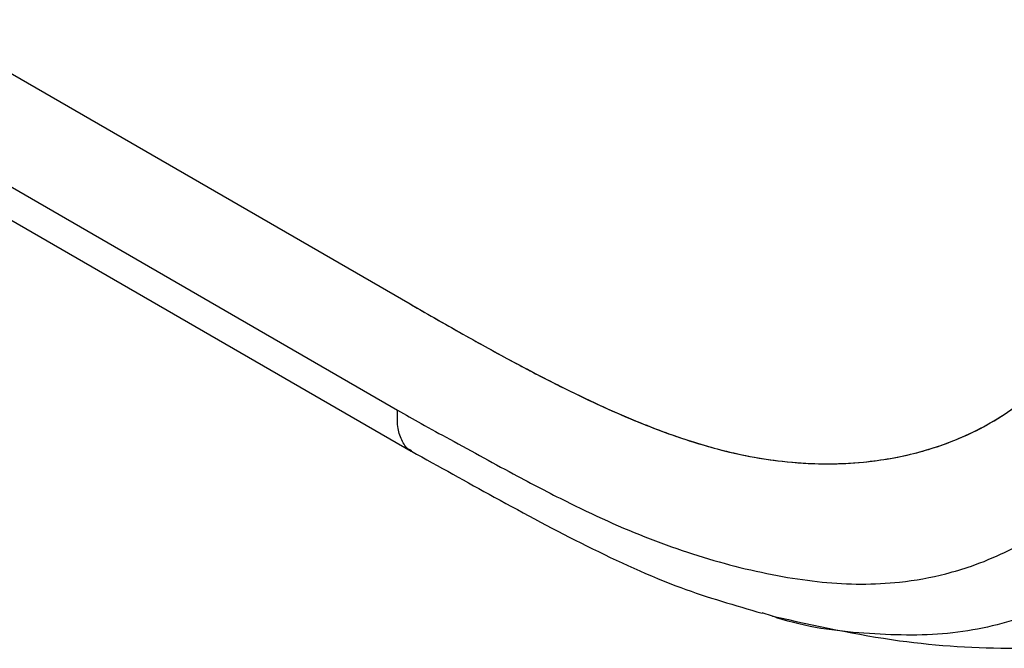
# Model space of a CAD drawing. Units: inches. Extents: x 0.3 to 16.7, y 0.1 to 10.9.
# Drawn here: x 13.2 to 13.5, y 6 to 6.2 of the extents above; entities that cross this region are included whole.
import ezdxf

# ---------------------------------------------------------------- set-up
doc = ezdxf.new("R2010")
doc.units = ezdxf.units.IN
doc.header["$MEASUREMENT"] = 0

msp = doc.modelspace()

# ---------------------------------------------------------------- linework, layer by layer
at = {"color": 7, "linetype": 'Continuous', "lineweight": 25}
for p, q in [((12.9873963571432, 6.301383702160543), (13.28856337921095, 6.127518714736778)), ((12.9873963571432, 6.301383702160543), (13.28856337921095, 6.127518714736778)), ((12.98408310953365, 6.272188473839282), (13.28512324322981, 6.098399382477829)), ((13.3987559829438, 6.083810174637524), (13.40222259587188, 6.083699718122165)), ((13.38795681313256, 6.04194574988994), (13.38507832565679, 6.042907127304336))]:
    msp.add_line(p, q, dxfattribs=at)
at = {"color": 7, "linetype": 'Continuous', "lineweight": 25, "flags": 128}
msp.add_lwpolyline([(12.68651877705942, 6.434932260295912), (12.9587171126893, 6.277799443322891), (13.28883215118155, 6.087224312788631)], dxfattribs=at)
at = {"color": 7, "linetype": 'Continuous', "lineweight": 25}
for points, knots in [([(13.28856337921095, 6.127518714736778), (13.29371240315075, 6.124562387699791), (13.30341965448574, 6.118988941176346), (13.31716655730162, 6.111435213467841), (13.32934245928058, 6.105104708226889), (13.34013575101407, 6.09990037656803), (13.34971671251368, 6.095695798141767), (13.35823612271499, 6.092361386610179), (13.36582538176518, 6.089771078402073), (13.37661768361021, 6.086629001166303), (13.39261006592301, 6.083594986397017), (13.41463376734849, 6.083457422825404), (13.43352324194469, 6.08783352208914), (13.45008242363903, 6.095753303237987), (13.4628976506079, 6.105399455310467), (13.47440205123573, 6.120014342058038), (13.48375428912772, 6.137657251730698), (13.49094636171161, 6.15800929433336), (13.49625660992529, 6.181181988485073), (13.4998481902295, 6.207007053897414), (13.50177068010153, 6.232192141452055), (13.50248413432387, 6.248987532492888), (13.50276054921024, 6.255494601847542)], [0, 0, 0, 0, 0.04491870254330205, 0.08468345463664956, 0.1199160444051604, 0.1511949819874765, 0.1790492191875997, 0.2039483064782211, 0.2262906295283104, 0.2463936598343264, 0.3005695131169443, 0.3717491609407794, 0.4569215787641116, 0.4973999677054016, 0.5641312081841382, 0.6226595259829069, 0.6799272585694185, 0.7480647330243241, 0.8091593985851758, 0.8740473751968518, 0.9512019420683773, 1, 1, 1, 1]), ([(13.28856337921095, 6.127518714736777), (13.29210855668875, 6.125478130830806), (13.29919367854779, 6.12139997515936), (13.31332529129521, 6.113477103231144), (13.33087352494798, 6.1041641032215), (13.34953574183868, 6.095566596558879), (13.36343259860578, 6.090521562902254), (13.37385746669942, 6.087409116528366), (13.38312292519589, 6.085371673802446), (13.39669769515534, 6.083539935307935), (13.41178691665994, 6.083627103637204), (13.42726153591355, 6.086317290724955), (13.43871827892756, 6.090278632453441), (13.45050887713462, 6.096149052133249), (13.46256943142448, 6.105102998128547), (13.47419506091232, 6.119603549596191), (13.48375191237174, 6.137669785550009), (13.49102277777255, 6.158227407189354), (13.49511185236963, 6.176193742055364), (13.49772849592271, 6.191901646379908), (13.49961369082007, 6.206333355600978), (13.50119355371238, 6.224081115032399), (13.50219958068851, 6.240806858621964), (13.5025869289133, 6.250948731198418), (13.50276054921024, 6.255494601853274)], [0, 0, 0, 0, 0.03094446846456819, 0.06184325927465627, 0.1234584868379214, 0.1838235959343123, 0.2249267150592625, 0.2463426174759843, 0.2770869734211994, 0.3088792347483371, 0.3717223165050169, 0.421816373337965, 0.4671252172000743, 0.497433628697104, 0.5598360197991039, 0.6226809106303358, 0.6800307712222561, 0.7480730162640805, 0.8110487825058728, 0.8303988221498294, 0.8740508352501138, 0.9240226205267982, 0.9659448156958753, 0.9999999999999999, 0.9999999999999999, 0.9999999999999999, 0.9999999999999999]), ([(13.28512186533808, 6.098399286755618), (13.28726344624772, 6.09719518652627), (13.2920331715614, 6.094513416569197), (13.29992116367663, 6.090171634647154), (13.30873140210702, 6.085365067952329), (13.31972467644257, 6.079400325481514), (13.33544939647021, 6.071187320218828), (13.35596494899038, 6.062017301119073), (13.3753862470393, 6.056000709828911), (13.39053927794619, 6.052753589954524), (13.4016387629451, 6.051171849255132), (13.41236613005928, 6.050590268598401), (13.42378584488512, 6.051172301833207), (13.43384069304901, 6.053006071299985), (13.44653760924185, 6.056823463786982), (13.46048841782151, 6.063558809583317), (13.4759100395718, 6.075956359159749), (13.48859835087032, 6.09209731464578), (13.49851657794681, 6.111933769733212), (13.50557662005724, 6.134450429280124), (13.51035158999861, 6.159381494180725), (13.51264339921774, 6.181211583697722), (13.51365130373799, 6.199429986555872), (13.51405696855102, 6.21318154325632), (13.51416889287815, 6.224860119886347), (13.51419673175291, 6.234118453344899), (13.5142045902978, 6.238721878651121), (13.5142083489971, 6.240923671957413)], [0, 0, 0, 0, 0.0169040701076065, 0.03764871583105343, 0.0623085365533529, 0.08652747148080167, 0.1245236003686174, 0.1866438202548444, 0.249232299345361, 0.2815168313718761, 0.311862356696948, 0.3426809547575339, 0.3742095994260079, 0.4140311462508983, 0.4371406213350147, 0.4995317467361853, 0.5621050433177734, 0.6248938582691249, 0.68582910485852, 0.7501282575990119, 0.8112472252154422, 0.8748802606775499, 0.9060773853104315, 0.9373416628220276, 0.9686622374221073, 0.9850113184665105, 0.9999999999999999, 0.9999999999999999, 0.9999999999999999, 0.9999999999999999]), ([(13.53629823002168, 6.233999591519519), (13.53616306641727, 6.221545811810088), (13.53588997498511, 6.196383560837281), (13.53284003930489, 6.159617633934547), (13.52681653301793, 6.127841871753192), (13.51808794502392, 6.101491489724002), (13.50722987363561, 6.080569082509837), (13.49332067514367, 6.063354322880447), (13.47663919985421, 6.050209014146591), (13.45754823550591, 6.041195001190692), (13.43638304944162, 6.036370883883495), (13.41326891642525, 6.036904809703178), (13.39697918497231, 6.038905469595926), (13.38833364321541, 6.041818768970128), (13.38795681313256, 6.041945749889938)], [0, 0, 0, 0, 0.1062343789682462, 0.2146413512931357, 0.3243485439764671, 0.4080656611701336, 0.49182105915161, 0.5763314323368196, 0.6604521514723325, 0.744198203993147, 0.8288673771409789, 0.9129374167259054, 0.9962052348608001, 0.9999999999999999, 0.9999999999999999, 0.9999999999999999, 0.9999999999999999]), ([(13.28896521825238, 6.087307032997441), (13.28873604013414, 6.087406520524172), (13.2875329310341, 6.087928797038481), (13.28612475599124, 6.09014698312588), (13.28492623444357, 6.093778717669228), (13.28505242909966, 6.096861269514209), (13.28511552666249, 6.09840255117169)], [0, 0, 0, 0, 0.07273263458118019, 0.3818222053954594, 0.6909099525977948, 1, 1, 1, 1]), ([(13.28891221790887, 6.087207055080225), (13.2964861525682, 6.082982439662864), (13.31249887289615, 6.074050809246968), (13.33716087218521, 6.060829714467056), (13.36183407037956, 6.049487948152571), (13.3776882790213, 6.044926728426263), (13.38508621002247, 6.042798360522261)], [0, 0, 0, 0, 0.23509895473054, 0.4970433441556637, 0.7653090910687487, 1, 1, 1, 1]), ([(13.38796495306398, 6.041999404992278), (13.39955008740343, 6.039429127813703), (13.42159815656115, 6.034537544571998), (13.44960646953515, 6.032833073522722), (13.47067857187047, 6.033627051787106), (13.48248833504448, 6.034670938256412), (13.48844533191793, 6.035655102341528), (13.48966883267921, 6.035857238675146)], [0, 0, 0, 0, 0.3457288913618374, 0.657968590024266, 0.8248586056447562, 0.9640279097207396, 1, 1, 1, 1])]:
    msp.add_open_spline(points, degree=3, knots=knots, dxfattribs=at)

doc.saveas('drawing.dxf')
